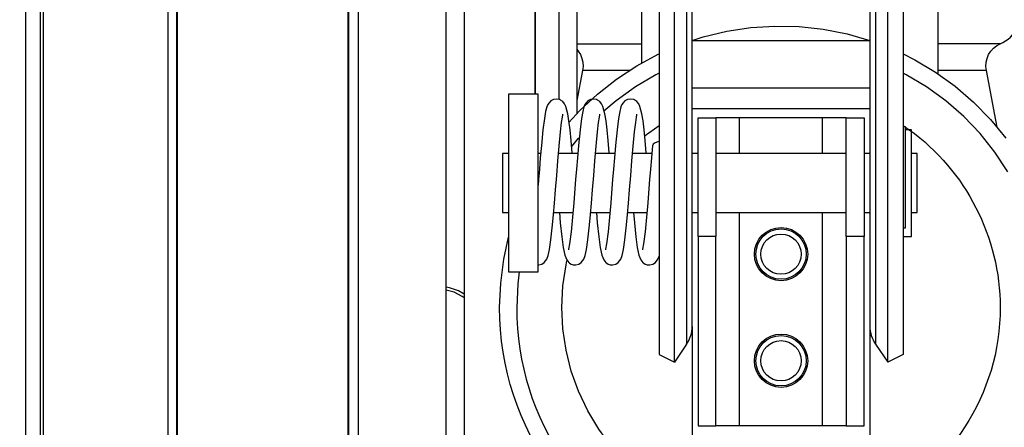
# Model space of a CAD drawing. Units: inches. Extents: x 1.2 to 30, y 2.2 to 7.6.
# Drawn here: x 1.7 to 1.9, y 3.5 to 3.6 of the extents above; entities that cross this region are included whole.
import ezdxf

# ---------------------------------------------------------------- set-up
doc = ezdxf.new("R2010")
doc.units = ezdxf.units.IN
doc.header["$MEASUREMENT"] = 0
doc.layers.add('PDF3_Geometry', color=7, linetype='Continuous')

msp = doc.modelspace()

# ---------------------------------------------------------------- linework, layer by layer
at = {"layer": 'PDF3_Geometry', "lineweight": 25}
for points in [[(1.729002777777778, 4.030144444444445), (1.727530555555555, 4.030144444444445), (1.727530555555555, 4.029158333333333), (1.728516666666666, 4.029158333333333), (1.728516666666666, 2.493727777777778), (1.727530555555555, 2.493727777777778), (1.727530555555555, 2.492741666666667), (1.729002777777778, 2.492741666666667)], [(2.338266666666666, 2.492741666666667), (2.339738888888889, 2.492741666666667), (2.339738888888889, 2.493727777777778), (2.338752777777778, 2.493727777777778), (2.338266666666666, 2.493727777777778), (2.337808333333333, 2.493727777777778), (2.337391666666667, 2.493727777777778), (2.337016666666667, 2.493727777777778), (2.336711111111111, 2.493727777777778), (2.336475, 2.493727777777778), (2.336336111111111, 2.493727777777778), (2.336294444444444, 2.493727777777778), (1.730975, 2.493727777777778), (1.730975, 4.029158333333333), (1.730933333333333, 4.029158333333333), (1.730794444444444, 4.029158333333333), (1.730558333333333, 4.029158333333333), (1.730252777777777, 4.029158333333333), (1.729877777777777, 4.029158333333333), (1.729461111111111, 4.029158333333333), (1.729002777777778, 4.029158333333333), (1.728516666666666, 4.029158333333333)], [(1.731475, 2.493727777777778), (1.731475, 4.029158333333333)], [(1.783738888888889, 3.925811111111111), (1.783419444444444, 3.925811111111111), (1.783127777777778, 3.925811111111111), (1.782863888888889, 3.925811111111111), (1.782613888888889, 3.925811111111111), (1.782419444444444, 3.925811111111111), (1.782280555555555, 3.925811111111111), (1.782183333333333, 3.925811111111111), (1.782155555555555, 3.925811111111111), (1.782155555555555, 2.597075), (1.782183333333333, 2.597075), (1.782280555555555, 2.597075), (1.782419444444444, 2.597075), (1.782613888888889, 2.597075), (1.782863888888889, 2.597075), (1.783127777777778, 2.597075), (1.783419444444444, 2.597075), (1.783738888888889, 2.597075)], [(1.753613888888889, 3.924241666666667), (1.753627777777778, 3.924241666666667), (1.753641666666666, 3.924241666666667), (1.753655555555555, 3.924241666666667), (1.753669444444444, 3.924241666666667), (1.753697222222222, 3.924241666666667), (1.753711111111111, 3.924241666666667), (1.753711111111111, 2.598644444444445), (1.753697222222222, 2.598644444444445), (1.753669444444444, 2.598644444444445), (1.753655555555555, 2.598644444444445), (1.753641666666666, 2.598644444444445), (1.753627777777778, 2.598644444444445), (1.753613888888889, 2.598644444444445)], [(1.782155555555555, 3.924241666666667), (1.782141666666667, 3.924241666666667), (1.782127777777778, 3.924241666666667), (1.782113888888889, 3.924241666666667), (1.7821, 3.924241666666667), (1.782072222222222, 3.924241666666667), (1.782058333333333, 3.924241666666667), (1.782058333333333, 2.598644444444445), (1.782072222222222, 2.598644444444445), (1.7821, 2.598644444444445), (1.782113888888889, 2.598644444444445), (1.782127777777778, 2.598644444444445), (1.782141666666667, 2.598644444444445), (1.782155555555555, 2.598644444444445)], [(1.838322222222222, 3.547686111111111), (1.838530555555555, 3.548019444444444), (1.838725, 3.548366666666667), (1.838877777777778, 3.548727777777778), (1.839016666666666, 3.549088888888889), (1.839113888888888, 3.549463888888889), (1.839183333333333, 3.549852777777778), (1.839225, 3.550227777777778), (1.839238888888889, 3.550616666666667), (1.839238888888889, 3.683755555555556), (1.839225, 3.683380555555556), (1.839183333333333, 3.682991666666667), (1.839113888888888, 3.682616666666667), (1.839016666666666, 3.682241666666667), (1.838877777777778, 3.681880555555556), (1.838725, 3.681519444444445), (1.838530555555555, 3.681172222222223), (1.838322222222222, 3.680825), (1.838322222222222, 3.547686111111111), (1.836294444444444, 3.5447)], [(1.871725, 3.677838888888889), (1.874280555555555, 3.679102777777778), (1.872252777777778, 3.682088888888889), (1.869697222222222, 3.680825), (1.869488888888889, 3.681172222222223), (1.869294444444444, 3.681519444444445), (1.869141666666666, 3.681880555555556), (1.869002777777778, 3.682241666666667), (1.868905555555555, 3.682616666666667), (1.868836111111111, 3.682991666666667), (1.868780555555555, 3.683380555555556), (1.868766666666666, 3.683755555555556), (1.868766666666666, 3.550616666666667), (1.868780555555555, 3.550227777777778), (1.868836111111111, 3.549852777777778), (1.868905555555555, 3.549463888888889), (1.869002777777778, 3.549088888888889), (1.869141666666666, 3.548727777777778), (1.869294444444444, 3.548366666666667), (1.869488888888889, 3.548019444444444), (1.869697222222222, 3.547686111111111)], [(1.874280555555555, 3.679102777777778), (1.874280555555555, 3.54595), (1.871725, 3.5447)], [(1.8171, 3.670547222222222), (1.8171, 3.588325)], [(1.820058333333333, 3.661825), (1.820058333333333, 3.585908333333333)], [(1.80135, 3.635463888888889), (1.80135, 3.512436111111112)], [(1.880086111111111, 3.592575), (1.880086111111111, 3.618033333333333), (1.880086111111111, 3.619422222222222), (1.880086111111111, 3.620755555555556), (1.880086111111111, 3.621977777777778), (1.880086111111111, 3.623047222222223), (1.880086111111111, 3.623936111111111), (1.880086111111111, 3.624588888888889), (1.880086111111111, 3.624991666666667), (1.880086111111111, 3.625130555555556), (1.877961111111111, 3.625130555555556)], [(1.830877777777777, 3.594394444444445), (1.830877777777777, 3.607936111111111)], [(1.839238888888889, 3.598130555555556), (1.8411, 3.5987), (1.845016666666667, 3.599644444444444), (1.848988888888889, 3.600255555555556), (1.853002777777778, 3.600505555555556), (1.857030555555555, 3.600422222222222), (1.861030555555555, 3.599991666666667), (1.864975, 3.599213888888889), (1.868766666666666, 3.598130555555556)], [(1.820058333333333, 3.597561111111111), (1.820725, 3.597561111111111), (1.822030555555555, 3.597561111111111), (1.823655555555555, 3.597561111111111), (1.825586111111111, 3.597561111111111), (1.827780555555556, 3.597561111111111), (1.830238888888889, 3.597561111111111), (1.830877777777777, 3.597561111111111)], [(1.868766666666666, 3.598061111111111), (1.839238888888889, 3.598061111111111)], [(1.889919444444444, 3.5837), (1.889711111111111, 3.584894444444445), (1.888127777777778, 3.593158333333334), (1.888044444444444, 3.593825), (1.888072222222222, 3.594491666666667), (1.888225, 3.595144444444445), (1.888488888888889, 3.595769444444445), (1.888836111111111, 3.596338888888889), (1.889294444444444, 3.596838888888889), (1.889822222222222, 3.597241666666667), (1.890405555555555, 3.597561111111111), (1.890336111111111, 3.597561111111111), (1.889961111111111, 3.597561111111111), (1.889238888888889, 3.597561111111111), (1.888183333333333, 3.597561111111111), (1.886794444444444, 3.597561111111111), (1.885113888888889, 3.597561111111111), (1.883127777777778, 3.597561111111111), (1.880863888888889, 3.597561111111111), (1.880086111111111, 3.597561111111111)], [(1.818752777777778, 3.584477777777778), (1.8206, 3.586463888888889), (1.823530555555555, 3.589227777777778), (1.826697222222222, 3.591713888888889), (1.830058333333333, 3.593922222222222), (1.8336, 3.595825), (1.833738888888889, 3.595894444444445)], [(1.820058333333333, 3.596658333333334), (1.820322222222222, 3.596338888888889), (1.820683333333333, 3.595769444444445), (1.820933333333333, 3.595144444444445), (1.821086111111111, 3.594491666666667), (1.821113888888889, 3.593825), (1.821044444444444, 3.593158333333334), (1.820058333333333, 3.588172222222223)], [(1.874280555555555, 3.595894444444445), (1.876211111111111, 3.594908333333334), (1.879669444444444, 3.592852777777778), (1.882933333333333, 3.590505555555556), (1.885988888888888, 3.587880555555556), (1.888794444444444, 3.585005555555556), (1.89135, 3.581894444444444)], [(1.828822222222222, 3.593158333333334), (1.826863888888889, 3.593158333333334), (1.825072222222222, 3.593158333333334), (1.823586111111111, 3.593158333333334), (1.822433333333333, 3.593158333333334), (1.821627777777778, 3.593158333333334), (1.821155555555555, 3.593158333333334), (1.821044444444444, 3.593158333333334)], [(1.833738888888889, 3.592713888888889), (1.833211111111111, 3.592422222222222), (1.829822222222222, 3.590408333333333), (1.826641666666666, 3.588088888888889), (1.824586111111111, 3.586352777777778)], [(1.891697222222222, 3.576283333333333), (1.889530555555555, 3.579575), (1.887072222222222, 3.582658333333333), (1.88435, 3.585505555555556), (1.881377777777778, 3.588088888888889), (1.878197222222222, 3.590408333333333), (1.874808333333333, 3.592422222222222), (1.874280555555555, 3.592713888888889)], [(1.888127777777778, 3.593158333333334), (1.888044444444444, 3.593158333333334), (1.887613888888889, 3.593158333333334), (1.88685, 3.593158333333334), (1.885725, 3.593158333333334), (1.884280555555555, 3.593158333333334), (1.882530555555555, 3.593158333333334), (1.880475, 3.593158333333334), (1.880086111111111, 3.593158333333334)], [(1.868766666666666, 3.590186111111111), (1.839238888888889, 3.590186111111111)], [(1.819336111111111, 3.579352777777778), (1.819336111111111, 3.57945), (1.819141666666666, 3.581477777777778), (1.818961111111111, 3.583269444444444), (1.818780555555555, 3.584769444444444), (1.8186, 3.58595), (1.818266666666666, 3.587158333333333), (1.818058333333333, 3.587588888888889), (1.817766666666667, 3.587963888888889), (1.817391666666667, 3.588227777777778), (1.817225, 3.588297222222222), (1.816738888888889, 3.588394444444444), (1.816211111111111, 3.588311111111111), (1.815766666666666, 3.588075), (1.815475, 3.587783333333333), (1.815280555555555, 3.587491666666667), (1.815113888888888, 3.587075), (1.814905555555555, 3.586338888888889), (1.814697222222222, 3.585144444444444), (1.814461111111111, 3.583297222222222), (1.814197222222222, 3.580658333333333), (1.814016666666666, 3.578644444444445), (1.813863888888889, 3.576741666666667), (1.813725, 3.575019444444445), (1.813655555555555, 3.574088888888889)], [(1.825488888888889, 3.579352777777778), (1.825475, 3.57945), (1.825294444444444, 3.581477777777778), (1.825113888888889, 3.583269444444444), (1.824933333333333, 3.584769444444444), (1.824752777777777, 3.58595), (1.824419444444444, 3.587158333333333), (1.824211111111111, 3.587588888888889), (1.823919444444444, 3.587963888888889), (1.823544444444444, 3.588227777777778), (1.823377777777778, 3.588297222222222), (1.822877777777777, 3.588394444444444), (1.822363888888889, 3.588311111111111), (1.821919444444444, 3.588075), (1.821627777777778, 3.587783333333333), (1.821433333333333, 3.587491666666667), (1.821266666666666, 3.587075), (1.821058333333333, 3.586338888888889), (1.82085, 3.585144444444444), (1.820613888888889, 3.583297222222222), (1.82035, 3.580658333333333), (1.820169444444444, 3.578644444444445), (1.820016666666666, 3.576741666666667), (1.819877777777778, 3.575019444444445), (1.819766666666666, 3.573519444444444), (1.819572222222222, 3.571158333333333), (1.819363888888889, 3.568783333333333), (1.819127777777778, 3.566338888888889), (1.818877777777778, 3.564352777777778), (1.818711111111111, 3.563436111111111), (1.818711111111111, 3.563311111111111)], [(1.831641666666666, 3.579352777777778), (1.831627777777777, 3.57945), (1.831447222222222, 3.581477777777778), (1.831266666666666, 3.583269444444444), (1.831086111111111, 3.584769444444444), (1.830905555555555, 3.58595), (1.830572222222222, 3.587158333333333), (1.830363888888888, 3.587588888888889), (1.830072222222222, 3.587963888888889), (1.829697222222222, 3.588227777777778), (1.829530555555555, 3.588297222222222), (1.829030555555555, 3.588394444444444), (1.828502777777778, 3.588311111111111), (1.828072222222222, 3.588075), (1.827766666666667, 3.587783333333333), (1.827586111111111, 3.587491666666667), (1.827405555555556, 3.587075), (1.827211111111111, 3.586338888888889), (1.827002777777778, 3.585144444444444), (1.826766666666666, 3.583297222222222), (1.826502777777777, 3.580658333333333), (1.826322222222222, 3.578644444444445), (1.826169444444444, 3.576741666666667), (1.826030555555555, 3.575019444444445), (1.825919444444444, 3.573519444444444), (1.825725, 3.571158333333333), (1.825516666666666, 3.568783333333333), (1.825280555555555, 3.566338888888889), (1.825030555555555, 3.564352777777778), (1.824863888888889, 3.563436111111111), (1.824863888888889, 3.563311111111111)], [(1.813627777777778, 3.560838888888889), (1.813752777777778, 3.560838888888889), (1.814252777777777, 3.560963888888889), (1.814683333333333, 3.561227777777778), (1.815086111111111, 3.561783333333334), (1.815322222222222, 3.562394444444445), (1.815544444444444, 3.563380555555556), (1.815780555555555, 3.564991666666667), (1.816044444444444, 3.567519444444445), (1.816197222222222, 3.569186111111111), (1.816363888888889, 3.571116666666667), (1.816544444444444, 3.573311111111111), (1.816738888888889, 3.575672222222222), (1.816933333333333, 3.578144444444445), (1.817141666666666, 3.580588888888889), (1.817377777777777, 3.582963888888889), (1.817558333333333, 3.584519444444445), (1.817683333333333, 3.585394444444445), (1.817752777777777, 3.585783333333334), (1.817738888888889, 3.585866666666667)], [(1.817197222222222, 3.569519444444444), (1.817336111111111, 3.567825), (1.817586111111111, 3.565505555555556), (1.817822222222222, 3.563727777777778), (1.818086111111111, 3.562463888888889), (1.818405555555555, 3.561658333333333), (1.818738888888889, 3.561241666666667), (1.818891666666667, 3.561116666666667), (1.819141666666666, 3.560977777777778), (1.819488888888889, 3.560866666666667), (1.819905555555555, 3.560838888888889), (1.820405555555555, 3.560963888888889), (1.820822222222222, 3.561227777777778), (1.821238888888889, 3.561783333333334), (1.821475, 3.562394444444445), (1.821697222222222, 3.563380555555556), (1.821933333333333, 3.564991666666667), (1.822197222222222, 3.567519444444445), (1.82235, 3.569186111111111), (1.822516666666666, 3.571116666666667), (1.822697222222222, 3.573311111111111), (1.822891666666666, 3.575672222222222), (1.823086111111111, 3.578144444444445), (1.823294444444444, 3.580588888888889), (1.823530555555555, 3.582963888888889), (1.823711111111111, 3.584519444444445), (1.823836111111111, 3.585394444444445), (1.823905555555555, 3.585783333333334), (1.823891666666666, 3.585866666666667)], [(1.823336111111111, 3.569519444444444), (1.823488888888888, 3.567825), (1.823738888888889, 3.565505555555556), (1.823975, 3.563727777777778), (1.824238888888889, 3.562463888888889), (1.824558333333333, 3.561658333333333), (1.824891666666666, 3.561241666666667), (1.825044444444444, 3.561116666666667), (1.825280555555555, 3.560977777777778), (1.825641666666666, 3.560866666666667), (1.826058333333333, 3.560838888888889), (1.826544444444444, 3.560963888888889), (1.826975, 3.561227777777778), (1.827391666666667, 3.561783333333334), (1.827627777777777, 3.562394444444445), (1.82785, 3.563380555555556), (1.828072222222222, 3.564991666666667), (1.82835, 3.567519444444445), (1.828502777777778, 3.569186111111111), (1.828669444444444, 3.571116666666667), (1.82885, 3.573311111111111), (1.829030555555555, 3.575672222222222), (1.829238888888889, 3.578144444444445), (1.829447222222222, 3.580588888888889), (1.829683333333333, 3.582963888888889), (1.829863888888889, 3.584519444444445), (1.829988888888889, 3.585394444444445), (1.830058333333333, 3.585783333333334), (1.830044444444444, 3.585866666666667)], [(1.868766666666666, 3.586741666666667), (1.839238888888889, 3.586741666666667)], [(1.831294444444444, 3.582241666666667), (1.833738888888889, 3.584019444444444)], [(1.840225, 3.565575), (1.840225, 3.585269444444445), (1.843183333333333, 3.585269444444445), (1.843183333333333, 3.565575)], [(1.864836111111111, 3.585269444444445), (1.864766666666666, 3.585269444444445), (1.864530555555555, 3.585269444444445), (1.864169444444444, 3.585269444444445), (1.863683333333333, 3.585269444444445), (1.863086111111111, 3.585269444444445), (1.862405555555555, 3.585269444444445), (1.861669444444444, 3.585269444444445), (1.860891666666666, 3.585269444444445), (1.847113888888888, 3.585269444444445), (1.84635, 3.585269444444445), (1.845613888888888, 3.585269444444445), (1.844933333333333, 3.585269444444445), (1.844336111111111, 3.585269444444445), (1.84385, 3.585269444444445), (1.843475, 3.585269444444445), (1.843252777777777, 3.585269444444445), (1.843183333333333, 3.585269444444445)], [(1.847113888888888, 3.579352777777778), (1.847113888888888, 3.585269444444445)], [(1.860891666666666, 3.579352777777778), (1.860891666666666, 3.585269444444445)], [(1.864836111111111, 3.565575), (1.864836111111111, 3.585269444444445), (1.867794444444444, 3.585269444444445), (1.867794444444444, 3.565575)], [(1.874280555555555, 3.567005555555556), (1.874683333333333, 3.567005555555556), (1.874683333333333, 3.568241666666667), (1.874683333333333, 3.569713888888889), (1.874683333333333, 3.571352777777778), (1.874683333333333, 3.573116666666667), (1.874683333333333, 3.574936111111112), (1.874683333333333, 3.576727777777778), (1.874683333333333, 3.578422222222222), (1.874683333333333, 3.579991666666667), (1.874683333333333, 3.581338888888889), (1.874683333333333, 3.582422222222222), (1.874683333333333, 3.583213888888889), (1.874683333333333, 3.583672222222222), (1.874683333333333, 3.583783333333333), (1.874280555555555, 3.583783333333333)], [(1.874280555555555, 3.565575), (1.875655555555555, 3.565575), (1.875655555555555, 3.565741666666667), (1.875655555555555, 3.566255555555556), (1.875655555555555, 3.567116666666667), (1.875655555555555, 3.568269444444445), (1.875655555555555, 3.569672222222222), (1.875655555555555, 3.571269444444445), (1.875655555555555, 3.573005555555556), (1.875655555555555, 3.574797222222222), (1.875655555555555, 3.576575), (1.875655555555555, 3.578255555555556), (1.875655555555555, 3.579783333333333), (1.875655555555555, 3.581102777777778), (1.875655555555555, 3.582144444444444), (1.875655555555555, 3.582866666666667), (1.875655555555555, 3.583241666666667), (1.875655555555555, 3.583297222222222), (1.874683333333333, 3.583297222222222)], [(1.820336111111111, 3.581936111111111), (1.819155555555555, 3.58045)], [(1.832655555555555, 3.580658333333333), (1.832475, 3.578644444444445), (1.832322222222222, 3.576741666666667), (1.832183333333333, 3.575019444444445), (1.832058333333333, 3.573519444444444), (1.831877777777777, 3.571158333333333), (1.831669444444444, 3.568783333333333), (1.831419444444444, 3.566338888888889), (1.831183333333333, 3.564352777777778), (1.831016666666666, 3.563436111111111), (1.831016666666666, 3.563311111111111)], [(1.833738888888889, 3.581311111111111), (1.833558333333333, 3.581283333333333), (1.833086111111111, 3.581130555555556), (1.832766666666667, 3.580894444444445), (1.832655555555555, 3.580644444444445)], [(1.808738888888889, 3.579352777777778), (1.807752777777778, 3.579352777777778), (1.807752777777778, 3.579130555555555), (1.807752777777778, 3.578561111111111), (1.807752777777778, 3.577686111111111), (1.807752777777778, 3.576575), (1.807752777777778, 3.575297222222222), (1.807752777777778, 3.573963888888889), (1.807752777777778, 3.572658333333333), (1.807752777777778, 3.571477777777778), (1.807752777777778, 3.570533333333334), (1.807752777777778, 3.569866666666667), (1.807752777777778, 3.569547222222222), (1.807752777777778, 3.569519444444444), (1.808738888888889, 3.569519444444444)], [(1.814086111111111, 3.579352777777778), (1.813655555555555, 3.579352777777778)], [(1.820238888888889, 3.579352777777778), (1.817044444444444, 3.579352777777778)], [(1.826391666666666, 3.579352777777778), (1.823197222222222, 3.579352777777778)], [(1.832544444444444, 3.579352777777778), (1.82935, 3.579352777777778)], [(1.840225, 3.579352777777778), (1.839238888888889, 3.579352777777778)], [(1.864836111111111, 3.579352777777778), (1.843183333333333, 3.579352777777778)], [(1.868766666666666, 3.579352777777778), (1.867794444444444, 3.579352777777778)], [(1.875655555555555, 3.569519444444444), (1.876641666666667, 3.569519444444444), (1.876641666666667, 3.569547222222222), (1.876641666666667, 3.569866666666667), (1.876641666666667, 3.570533333333334), (1.876641666666667, 3.571477777777778), (1.876641666666667, 3.572658333333333), (1.876641666666667, 3.573963888888889), (1.876641666666667, 3.575297222222222), (1.876641666666667, 3.576575), (1.876641666666667, 3.577686111111111), (1.876641666666667, 3.578561111111111), (1.876641666666667, 3.579130555555555), (1.876641666666667, 3.579352777777778), (1.875655555555555, 3.579352777777778)], [(1.816225, 3.569519444444444), (1.819433333333333, 3.569519444444444)], [(1.822377777777778, 3.569519444444444), (1.825572222222222, 3.569519444444444)], [(1.828530555555555, 3.569519444444444), (1.831725, 3.569519444444444)], [(1.829488888888889, 3.569519444444444), (1.829641666666666, 3.567825), (1.829891666666666, 3.565505555555556), (1.830127777777778, 3.563727777777778), (1.830391666666666, 3.562463888888889), (1.830711111111111, 3.561658333333333), (1.831044444444444, 3.561241666666667), (1.831197222222222, 3.561116666666667), (1.831433333333333, 3.560977777777778), (1.831794444444444, 3.560866666666667), (1.832211111111111, 3.560838888888889), (1.832697222222222, 3.560963888888889), (1.833127777777777, 3.561227777777778), (1.833544444444444, 3.561783333333334), (1.833738888888889, 3.562283333333333)], [(1.839238888888889, 3.569519444444444), (1.840225, 3.569519444444444)], [(1.843183333333333, 3.569519444444444), (1.864836111111111, 3.569519444444444)], [(1.847113888888888, 3.534088888888889), (1.847113888888888, 3.569519444444444)], [(1.860891666666666, 3.534088888888889), (1.860891666666666, 3.569519444444444)], [(1.867794444444444, 3.569519444444444), (1.868766666666666, 3.569519444444444)], [(1.839238888888889, 3.520477777777778), (1.836836111111111, 3.521658333333334), (1.833780555555555, 3.523491666666667), (1.830905555555555, 3.525616666666667), (1.828252777777778, 3.528019444444444), (1.825863888888889, 3.530672222222222), (1.823725, 3.533533333333333), (1.821891666666666, 3.536602777777778), (1.820363888888889, 3.539838888888889), (1.819155555555555, 3.5432), (1.818294444444444, 3.546658333333334), (1.817766666666667, 3.5502), (1.817586111111111, 3.553769444444445), (1.817766666666667, 3.557338888888889), (1.818294444444444, 3.560866666666667), (1.818419444444444, 3.561505555555556)], [(1.80135, 3.555977777777778), (1.800405555555555, 3.556533333333333), (1.798947222222222, 3.557047222222222), (1.798391666666666, 3.557144444444444)], [(1.80135, 3.555366666666667), (1.801044444444444, 3.555588888888889), (1.799683333333333, 3.556311111111111), (1.798391666666666, 3.556644444444445)], [(1.839238888888889, 3.550616666666667), (1.839238888888889, 3.5267)], [(1.868766666666666, 3.550616666666667), (1.868766666666666, 3.5267)], [(1.864836111111111, 3.534088888888889), (1.864766666666666, 3.534088888888889), (1.864530555555555, 3.534088888888889), (1.864169444444444, 3.534088888888889), (1.863683333333333, 3.534088888888889), (1.863086111111111, 3.534088888888889), (1.862405555555555, 3.534088888888889), (1.861669444444444, 3.534088888888889), (1.860891666666666, 3.534088888888889), (1.847113888888888, 3.534088888888889), (1.84635, 3.534088888888889), (1.845613888888888, 3.534088888888889), (1.844933333333333, 3.534088888888889), (1.844336111111111, 3.534088888888889), (1.84385, 3.534088888888889), (1.843475, 3.534088888888889), (1.843252777777777, 3.534088888888889), (1.843183333333333, 3.534088888888889)]]:
    msp.add_lwpolyline(points, dxfattribs=at)
for points in [[(1.752141666666666, 2.597075), (1.753613888888889, 2.597075), (1.753613888888889, 3.925811111111111), (1.752141666666666, 3.925811111111111)], [(1.783738888888889, 2.597075), (1.798391666666666, 2.597075), (1.798391666666666, 3.925811111111111), (1.783738888888889, 3.925811111111111)], [(1.871725, 3.5447), (1.871725, 3.677838888888889), (1.869697222222222, 3.680825), (1.869697222222222, 3.547686111111111)], [(1.833738888888889, 3.54595), (1.836294444444444, 3.5447), (1.836294444444444, 3.677838888888889), (1.833738888888889, 3.679102777777778)], [(1.813155555555555, 3.5892), (1.813155555555555, 3.635463888888889)], [(1.813655555555555, 3.561088888888889), (1.813655555555555, 3.5622), (1.813655555555555, 3.563602777777778), (1.813655555555555, 3.565269444444445), (1.813655555555555, 3.567130555555556), (1.813655555555555, 3.569186111111111), (1.813655555555555, 3.571352777777778), (1.813655555555555, 3.573588888888889), (1.813655555555555, 3.575852777777778), (1.813655555555555, 3.578075), (1.813655555555555, 3.580213888888889), (1.813655555555555, 3.582227777777778), (1.813655555555555, 3.584047222222222), (1.813655555555555, 3.585644444444445), (1.813655555555555, 3.586977777777778), (1.813655555555555, 3.588019444444444), (1.813655555555555, 3.588741666666667), (1.813655555555555, 3.589130555555556), (1.813655555555555, 3.5892), (1.808738888888889, 3.5892), (1.808738888888889, 3.589130555555556), (1.808738888888889, 3.588741666666667), (1.808738888888889, 3.588019444444444), (1.808738888888889, 3.586977777777778), (1.808738888888889, 3.585644444444445), (1.808738888888889, 3.584047222222222), (1.808738888888889, 3.582227777777778), (1.808738888888889, 3.580213888888889), (1.808738888888889, 3.578075), (1.808738888888889, 3.575852777777778), (1.808738888888889, 3.573588888888889), (1.808738888888889, 3.571352777777778), (1.808738888888889, 3.569186111111111), (1.808738888888889, 3.567130555555556), (1.808738888888889, 3.565269444444445), (1.808738888888889, 3.563602777777778), (1.808738888888889, 3.5622), (1.808738888888889, 3.561088888888889), (1.808738888888889, 3.560283333333333), (1.808738888888889, 3.559811111111111), (1.808738888888889, 3.559672222222222), (1.813655555555555, 3.559672222222222), (1.813655555555555, 3.559811111111111), (1.813655555555555, 3.560283333333333)], [(1.843183333333333, 3.534088888888889), (1.843183333333333, 3.565575), (1.840225, 3.565575), (1.840225, 3.534088888888889)], [(1.867794444444444, 3.565575), (1.864836111111111, 3.565575), (1.864836111111111, 3.534088888888889), (1.867794444444444, 3.534088888888889)]]:
    msp.add_lwpolyline(points, close=True, dxfattribs=at)
for points in [[(1.874280555555555, 3.584019444444444), (1.875322222222222, 3.583297222222222, -0.2387421364936984), (1.890419444444443, 3.553769444444445, -0.2971959003254611), (1.86876666666666, 3.520477777777791)], [(1.839238888888889, 3.509408333333333, -0.3228953381067648), (1.807252777777778, 3.553769444444445), (1.807433333333333, 3.557783333333334), (1.807947222222222, 3.561783333333334), (1.808738888888889, 3.565422222222222)], [(1.810502777777777, 3.559672222222222), (1.810280555555555, 3.5577), (1.810113888888889, 3.553769444444445, 0.3169259051301275), (1.839238888888889, 3.511936111111111)]]:
    msp.add_lwpolyline(points, format="xyb", dxfattribs=at)
for centre, radius in [((1.854009709577574, 3.562627329426543), 0.004423599642869971), ((1.854006394975177, 3.562632660445094), 0.004182662009183835), ((1.853999965459669, 3.562614163457961), 0.003344450075512843), ((1.854013866120891, 3.544914196409236), 0.004427758891616486), ((1.854007163111889, 3.544910136559944), 0.004182361081245302), ((1.854003073541422, 3.544904184375197), 0.003347520557002261)]:
    msp.add_circle(centre, radius, dxfattribs=at)
msp.add_arc((1.888042230908971, 3.602974120762143), 0.005906435208085954, 293.5861228221981, 89.97852744694143, dxfattribs=at)

doc.saveas('drawing.dxf')
